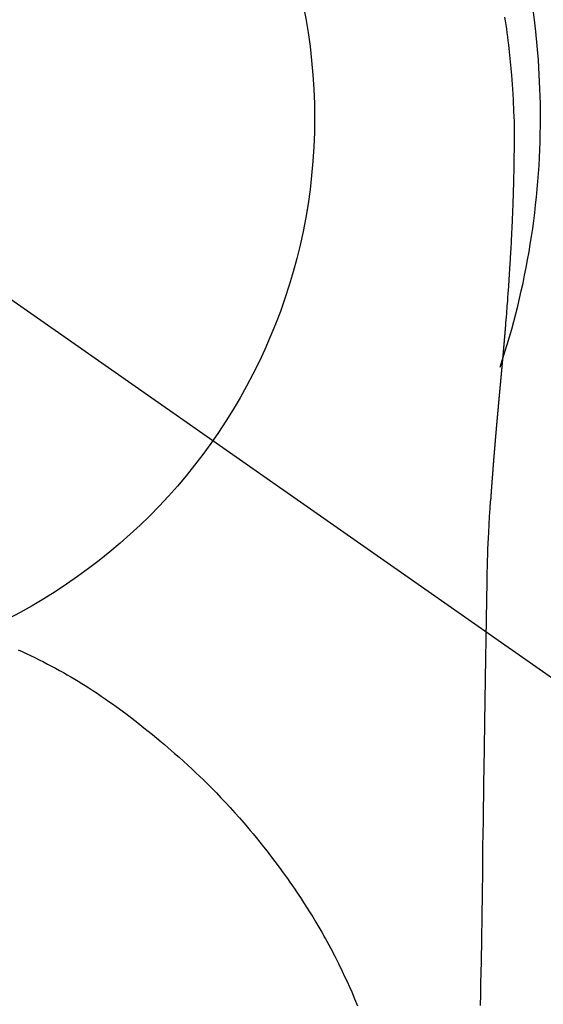
# Model space of a CAD drawing. Extents: x 0 to 26473, y -13 to 8857.
# Drawn here: x 17490 to 17507, y 6989 to 7021 of the extents above; entities that cross this region are included whole.
import ezdxf

# ---------------------------------------------------------------- set-up
doc = ezdxf.new("R2010")
doc.units = 0
doc.header["$LTSCALE"] = 50
doc.header["$MEASUREMENT"] = 0
doc.linetypes.add('CENTER2', pattern=[1.125, 0.75, -0.125, 0.125, -0.125])
doc.layers.get('0').update_dxf_attribs({"linetype": 'CONTINUOUS'})
doc.layers.get('DEFPOINTS').update_dxf_attribs({"color": 146, "linetype": 'CONTINUOUS'})
doc.layers.add('150-機器', color=8, linetype='CONTINUOUS')
doc.layers.add('160-文字', color=254, linetype='CONTINUOUS')
doc.styles.add('KH001', font='txt')
doc.dimstyles.new('KH1xx030', dxfattribs={"dimscale": 30, "dimtxt": 2, "dimasz": 0.6, "dimexe": 0.3, "dimexo": 1.2, "dimgap": 0.5, "dimtad": 3, "dimdec": 1, "dimdsep": 46, "dimlunit": 6, "dimtxsty": 'KH001', "dimblk": 'DOT', "dimcen": 1, "dimdle": 1, "dimclrd": 256, "dimclre": 256, "dimclrt": 256, "dimadec": 0, "dimazin": 0, "dimtfac": 1, "dimtdec": 1, "dimtix": 1, "dimtmove": 2, "dimatfit": 3, "dimldrblk": 'CLOSEDBLANK', "dimfxl": 1, "dimtolj": 1, "dimtzin": 0, "dimlwd": -1, "dimlwe": -1, "dimarcsym": 0})

# ---------------------------------------------------------------- blocks, each defined once
blk = doc.blocks.new('F402_H')
at = {"layer": '150-機器', "color": 13, "linetype": 'CENTER2'}
blk.add_line((0, 0), (244.018, -170.863), dxfattribs=at)
at = {"layer": '150-機器', "color": 13, "linetype": 'Continuous'}
for points in [[(24.751, 3.324), (24.771, 3.194), (24.79, 3.065), (24.809, 2.935), (24.827, 2.805), (24.844, 2.674), (24.86, 2.544), (24.876, 2.413), (24.892, 2.283), (24.904, 2.174), (24.916, 2.065), (24.927, 1.956), (24.938, 1.847), (24.949, 1.737), (24.959, 1.628), (24.968, 1.519), (24.977, 1.409), (24.989, 1.256), (25, 1.103), (25.011, 0.949), (25.02, 0.796), (25.024, 0.73), (25.028, 0.664), (25.031, 0.598), (25.034, 0.533), (25.038, 0.445), (25.041, 0.357), (25.044, 0.269), (25.048, 0.18), (25.053, 0.092), (25.058, 0.003), (25.062, -0.085), (25.065, -0.174), (25.066, -0.242), (25.066, -0.311), (25.066, -0.38), (25.065, -0.449), (25.065, -0.557), (25.064, -0.664), (25.064, -0.772), (25.063, -0.88), (25.063, -0.958), (25.062, -1.036), (25.061, -1.114), (25.06, -1.192), (25.059, -1.246), (25.059, -1.3), (25.058, -1.353), (25.057, -1.407), (25.056, -1.491), (25.054, -1.575), (25.053, -1.659), (25.051, -1.743), (25.05, -1.81), (25.049, -1.876), (25.048, -1.942), (25.046, -2.009), (25.044, -2.087), (25.042, -2.165), (25.04, -2.243), (25.037, -2.321), (25.035, -2.391), (25.033, -2.46), (25.031, -2.53), (25.029, -2.6), (25.026, -2.681), (25.023, -2.762), (25.02, -2.842), (25.017, -2.923), (25.015, -2.989), (25.012, -3.054), (25.01, -3.119), (25.007, -3.185), (25.005, -3.25), (25.002, -3.316), (24.999, -3.381), (24.996, -3.447), (24.993, -3.519), (24.99, -3.591), (24.986, -3.663), (24.982, -3.735), (24.98, -3.79), (24.977, -3.844), (24.974, -3.899), (24.971, -3.954), (24.967, -4.046), (24.962, -4.138), (24.957, -4.23), (24.952, -4.323), (24.949, -4.378), (24.946, -4.434), (24.943, -4.489), (24.939, -4.545), (24.935, -4.618), (24.931, -4.69), (24.927, -4.763), (24.923, -4.835), (24.917, -4.922), (24.912, -5.009), (24.906, -5.096), (24.901, -5.183), (24.894, -5.282), (24.887, -5.381), (24.881, -5.48), (24.874, -5.579), (24.87, -5.634), (24.866, -5.689), (24.862, -5.745), (24.858, -5.8), (24.852, -5.874), (24.847, -5.948), (24.842, -6.022), (24.837, -6.096), (24.83, -6.181), (24.824, -6.265), (24.817, -6.35), (24.811, -6.435), (24.803, -6.536), (24.794, -6.638), (24.786, -6.739), (24.778, -6.841)], [(24.778, -6.841), (24.778, -6.848), (24.777, -6.855), (24.776, -6.862), (24.776, -6.869), (24.775, -6.876), (24.775, -6.883), (24.774, -6.89), (24.774, -6.897), (24.773, -6.904), (24.772, -6.911), (24.772, -6.918), (24.771, -6.925), (24.771, -6.932), (24.77, -6.938), (24.77, -6.945), (24.769, -6.952), (24.768, -6.959), (24.768, -6.966), (24.767, -6.973), (24.767, -6.98), (24.766, -6.986), (24.765, -6.994), (24.765, -7.001), (24.764, -7.008), (24.764, -7.015), (24.763, -7.022), (24.763, -7.029), (24.762, -7.036), (24.761, -7.043), (24.761, -7.05), (24.76, -7.057), (24.76, -7.064), (24.759, -7.071), (24.758, -7.078), (24.758, -7.085), (24.757, -7.092), (24.757, -7.099), (24.756, -7.106), (24.755, -7.113), (24.755, -7.121), (24.754, -7.128), (24.754, -7.135), (24.753, -7.142), (24.752, -7.149), (24.752, -7.156), (24.751, -7.163), (24.75, -7.17), (24.75, -7.177), (24.749, -7.185), (24.749, -7.192), (24.748, -7.199), (24.747, -7.206), (24.747, -7.213), (24.746, -7.22), (24.746, -7.227), (24.745, -7.234), (24.744, -7.242), (24.744, -7.249), (24.743, -7.256), (24.742, -7.263), (24.742, -7.27), (24.741, -7.277), (24.741, -7.285), (24.74, -7.292), (24.739, -7.299), (24.739, -7.306), (24.738, -7.313), (24.737, -7.321), (24.737, -7.328), (24.736, -7.335), (24.736, -7.342), (24.735, -7.349), (24.734, -7.357), (24.734, -7.363), (24.733, -7.37), (24.732, -7.377), (24.732, -7.384), (24.731, -7.392), (24.731, -7.399), (24.73, -7.406), (24.729, -7.413), (24.729, -7.421), (24.728, -7.428), (24.727, -7.435), (24.727, -7.442), (24.726, -7.45), (24.725, -7.457), (24.725, -7.464), (24.724, -7.471), (24.724, -7.479), (24.723, -7.486), (24.722, -7.493), (24.722, -7.5), (24.721, -7.508), (24.72, -7.515), (24.72, -7.522), (24.719, -7.53), (24.718, -7.537), (24.718, -7.544), (24.717, -7.552), (24.716, -7.559), (24.716, -7.566), (24.715, -7.574), (24.714, -7.581), (24.714, -7.588), (24.713, -7.595), (24.713, -7.603), (24.712, -7.61), (24.711, -7.617), (24.711, -7.625), (24.71, -7.632), (24.709, -7.64), (24.709, -7.647), (24.708, -7.654), (24.707, -7.662), (24.707, -7.669), (24.706, -7.676), (24.705, -7.684), (24.705, -7.691), (24.704, -7.698), (24.703, -7.706), (24.703, -7.713), (24.702, -7.721), (24.701, -7.728), (24.701, -7.734), (24.7, -7.742), (24.699, -7.749), (24.699, -7.757), (24.698, -7.764), (24.697, -7.771), (24.697, -7.779), (24.696, -7.786), (24.695, -7.794), (24.695, -7.801), (24.694, -7.809), (24.693, -7.816), (24.693, -7.824), (24.692, -7.831), (24.691, -7.838), (24.691, -7.846), (24.69, -7.853), (24.689, -7.861), (24.689, -7.868), (24.688, -7.876), (24.687, -7.883), (24.687, -7.891), (24.686, -7.898), (24.685, -7.906), (24.685, -7.913), (24.684, -7.921), (24.683, -7.928), (24.682, -7.936), (24.682, -7.943), (24.681, -7.951), (24.68, -7.958), (24.68, -7.966), (24.679, -7.973), (24.678, -7.981), (24.678, -7.988), (24.677, -7.996), (24.676, -8.003), (24.676, -8.011), (24.675, -8.018), (24.674, -8.026), (24.674, -8.033), (24.673, -8.041), (24.672, -8.048), (24.672, -8.056), (24.671, -8.064), (24.67, -8.071), (24.669, -8.079), (24.669, -8.086), (24.668, -8.094), (24.667, -8.101), (24.667, -8.109), (24.666, -8.116), (24.665, -8.123), (24.665, -8.131), (24.664, -8.138), (24.663, -8.146), (24.663, -8.154), (24.662, -8.161), (24.661, -8.169), (24.66, -8.176), (24.66, -8.184), (24.659, -8.192), (24.658, -8.199), (24.658, -8.207), (24.657, -8.215), (24.656, -8.222), (24.656, -8.23), (24.655, -8.237), (24.654, -8.245), (24.653, -8.253), (24.653, -8.26), (24.652, -8.268), (24.651, -8.276), (24.651, -8.283), (24.65, -8.291), (24.649, -8.299), (24.648, -8.306), (24.648, -8.314), (24.647, -8.322), (24.646, -8.329), (24.646, -8.337), (24.645, -8.345), (24.644, -8.352), (24.644, -8.36), (24.643, -8.368), (24.642, -8.376), (24.641, -8.383), (24.641, -8.391), (24.64, -8.399), (24.639, -8.406), (24.639, -8.414), (24.638, -8.422), (24.637, -8.43), (24.636, -8.437), (24.636, -8.445), (24.635, -8.453), (24.634, -8.461), (24.634, -8.468), (24.633, -8.476), (24.632, -8.484), (24.631, -8.491), (24.631, -8.498), (24.63, -8.506), (24.629, -8.514), (24.629, -8.522), (24.628, -8.529), (24.627, -8.537), (24.626, -8.545), (24.626, -8.553), (24.625, -8.561), (24.624, -8.568), (24.624, -8.576), (24.623, -8.584), (24.622, -8.592), (24.621, -8.6), (24.621, -8.607), (24.62, -8.615), (24.619, -8.623), (24.618, -8.631), (24.618, -8.639), (24.617, -8.647), (24.616, -8.654), (24.616, -8.662), (24.615, -8.67), (24.614, -8.678), (24.613, -8.686), (24.613, -8.694), (24.612, -8.701), (24.611, -8.709), (24.611, -8.717), (24.61, -8.725), (24.609, -8.733), (24.608, -8.741), (24.608, -8.749), (24.607, -8.757), (24.606, -8.764), (24.605, -8.772), (24.605, -8.78), (24.604, -8.788), (24.603, -8.796), (24.603, -8.804), (24.602, -8.812), (24.601, -8.82), (24.6, -8.828), (24.6, -8.836), (24.599, -8.844), (24.598, -8.851), (24.597, -8.859), (24.597, -8.866), (24.596, -8.874), (24.595, -8.882), (24.594, -8.89), (24.594, -8.898), (24.593, -8.906), (24.592, -8.914), (24.592, -8.922), (24.591, -8.93), (24.59, -8.938), (24.589, -8.946), (24.589, -8.954), (24.588, -8.962), (24.587, -8.97), (24.586, -8.978), (24.586, -8.986), (24.585, -8.994), (24.584, -9.002), (24.583, -9.01), (24.583, -9.018), (24.582, -9.026), (24.581, -9.034), (24.581, -9.042), (24.58, -9.05), (24.579, -9.058), (24.578, -9.066), (24.578, -9.074), (24.577, -9.082), (24.576, -9.09), (24.575, -9.098), (24.575, -9.106), (24.574, -9.114), (24.573, -9.122), (24.572, -9.13), (24.572, -9.138), (24.571, -9.146), (24.57, -9.154), (24.569, -9.162), (24.569, -9.17), (24.568, -9.178), (24.567, -9.186), (24.566, -9.195), (24.566, -9.203), (24.565, -9.211), (24.564, -9.219), (24.564, -9.227), (24.563, -9.235), (24.562, -9.242), (24.561, -9.25), (24.561, -9.258), (24.56, -9.266), (24.559, -9.275), (24.558, -9.283), (24.558, -9.291), (24.557, -9.299), (24.556, -9.307), (24.555, -9.315), (24.555, -9.323), (24.554, -9.331), (24.553, -9.34), (24.552, -9.348), (24.552, -9.356), (24.551, -9.364), (24.55, -9.372), (24.549, -9.38), (24.549, -9.388), (24.548, -9.397), (24.548, -9.405), (24.547, -9.413), (24.547, -9.421), (24.546, -9.429), (24.545, -9.438), (24.544, -9.446), (24.544, -9.454), (24.543, -9.462), (24.542, -9.47), (24.541, -9.479), (24.541, -9.487), (24.54, -9.495), (24.539, -9.503), (24.538, -9.511), (24.538, -9.52), (24.537, -9.528), (24.536, -9.536), (24.536, -9.544), (24.535, -9.552), (24.534, -9.561), (24.533, -9.569), (24.533, -9.577), (24.532, -9.585), (24.531, -9.594), (24.53, -9.602), (24.53, -9.61), (24.529, -9.618), (24.528, -9.626), (24.527, -9.634), (24.527, -9.642), (24.526, -9.651), (24.525, -9.659), (24.524, -9.667), (24.524, -9.675), (24.523, -9.684), (24.522, -9.692), (24.521, -9.7), (24.521, -9.709), (24.52, -9.717), (24.519, -9.725), (24.518, -9.733), (24.518, -9.742), (24.517, -9.75), (24.516, -9.758), (24.515, -9.767), (24.515, -9.775), (24.514, -9.783), (24.513, -9.792), (24.512, -9.8), (24.512, -9.808), (24.511, -9.817), (24.51, -9.825), (24.509, -9.833), (24.509, -9.842), (24.508, -9.85), (24.507, -9.859), (24.506, -9.867), (24.506, -9.875), (24.505, -9.884), (24.504, -9.892), (24.503, -9.9), (24.503, -9.909), (24.502, -9.917), (24.501, -9.926), (24.5, -9.934), (24.5, -9.942), (24.499, -9.951), (24.498, -9.959), (24.497, -9.968), (24.497, -9.976), (24.496, -9.984), (24.495, -9.993), (24.494, -10), (24.494, -10.009), (24.493, -10.017), (24.492, -10.026), (24.491, -10.034), (24.491, -10.042), (24.49, -10.051), (24.489, -10.059), (24.488, -10.068), (24.488, -10.076), (24.487, -10.085), (24.486, -10.093), (24.485, -10.102), (24.485, -10.11), (24.484, -10.119), (24.483, -10.127), (24.482, -10.135), (24.482, -10.144), (24.481, -10.152), (24.48, -10.161), (24.479, -10.169), (24.479, -10.178), (24.478, -10.186), (24.477, -10.195), (24.476, -10.203), (24.476, -10.212), (24.475, -10.22), (24.474, -10.229), (24.474, -10.237), (24.473, -10.246), (24.472, -10.255), (24.471, -10.263), (24.471, -10.272), (24.47, -10.28), (24.469, -10.289), (24.468, -10.297), (24.468, -10.306), (24.467, -10.314), (24.466, -10.323), (24.465, -10.331), (24.465, -10.34), (24.464, -10.349), (24.463, -10.357), (24.462, -10.366), (24.462, -10.373), (24.461, -10.382), (24.46, -10.39), (24.459, -10.399), (24.459, -10.408), (24.458, -10.416), (24.457, -10.425), (24.456, -10.433), (24.456, -10.442), (24.455, -10.451), (24.454, -10.459), (24.453, -10.468), (24.453, -10.476), (24.452, -10.485), (24.451, -10.494), (24.45, -10.502), (24.45, -10.511), (24.449, -10.52), (24.448, -10.528), (24.448, -10.537), (24.447, -10.546), (24.446, -10.554), (24.445, -10.563), (24.445, -10.571), (24.444, -10.58), (24.443, -10.589), (24.442, -10.597), (24.442, -10.606), (24.441, -10.615), (24.44, -10.623), (24.439, -10.632), (24.439, -10.641), (24.438, -10.65), (24.437, -10.658), (24.436, -10.667), (24.436, -10.676), (24.435, -10.684), (24.434, -10.693), (24.434, -10.702), (24.433, -10.71), (24.432, -10.719), (24.431, -10.728), (24.431, -10.737), (24.43, -10.745), (24.429, -10.753), (24.428, -10.762), (24.428, -10.77), (24.427, -10.779), (24.426, -10.788), (24.425, -10.797), (24.425, -10.805), (24.424, -10.814), (24.423, -10.823), (24.422, -10.832), (24.422, -10.84), (24.421, -10.849), (24.42, -10.858), (24.42, -10.867), (24.419, -10.876), (24.418, -10.884), (24.417, -10.893), (24.417, -10.902), (24.416, -10.911), (24.415, -10.919), (24.414, -10.928), (24.414, -10.937), (24.413, -10.946), (24.412, -10.955), (24.412, -10.964), (24.411, -10.972), (24.41, -10.981), (24.409, -10.99), (24.409, -10.999), (24.408, -11.008), (24.407, -11.016), (24.406, -11.025), (24.406, -11.034), (24.405, -11.043), (24.404, -11.052), (24.404, -11.061), (24.403, -11.069), (24.402, -11.078), (24.401, -11.087), (24.401, -11.096), (24.4, -11.105), (24.399, -11.114), (24.399, -11.123), (24.398, -11.131), (24.397, -11.139), (24.396, -11.148), (24.396, -11.157), (24.395, -11.166), (24.394, -11.175), (24.393, -11.184), (24.393, -11.193), (24.392, -11.202), (24.391, -11.211), (24.391, -11.219), (24.39, -11.228), (24.389, -11.237), (24.388, -11.246), (24.388, -11.255), (24.387, -11.264), (24.386, -11.273), (24.386, -11.282), (24.385, -11.291), (24.384, -11.3), (24.383, -11.309), (24.383, -11.318), (24.382, -11.327), (24.381, -11.336), (24.381, -11.345), (24.38, -11.354), (24.379, -11.363), (24.378, -11.371), (24.378, -11.38), (24.377, -11.389), (24.376, -11.398), (24.376, -11.407), (24.375, -11.416), (24.374, -11.425), (24.373, -11.434), (24.373, -11.443), (24.372, -11.452), (24.371, -11.461), (24.371, -11.47), (24.37, -11.479), (24.369, -11.488), (24.369, -11.497), (24.368, -11.505), (24.367, -11.514), (24.366, -11.523), (24.366, -11.532), (24.365, -11.542), (24.364, -11.551), (24.364, -11.56), (24.363, -11.569), (24.362, -11.578), (24.362, -11.587), (24.361, -11.596), (24.36, -11.605), (24.359, -11.614), (24.359, -11.623), (24.358, -11.632), (24.357, -11.641), (24.357, -11.65), (24.356, -11.659), (24.355, -11.668), (24.355, -11.677), (24.354, -11.686), (24.353, -11.696), (24.352, -11.705), (24.352, -11.714), (24.351, -11.723), (24.35, -11.732), (24.35, -11.741), (24.349, -11.75), (24.348, -11.759), (24.348, -11.768), (24.347, -11.777), (24.346, -11.787), (24.346, -11.796), (24.345, -11.805), (24.344, -11.814), (24.343, -11.823), (24.343, -11.832), (24.342, -11.841), (24.341, -11.851), (24.341, -11.86), (24.34, -11.869), (24.339, -11.878), (24.339, -11.886), (24.338, -11.895), (24.337, -11.904), (24.337, -11.914), (24.336, -11.923), (24.335, -11.932), (24.335, -11.941), (24.334, -11.95), (24.333, -11.96), (24.333, -11.969), (24.332, -11.978), (24.331, -11.987), (24.33, -11.996), (24.33, -12.006), (24.329, -12.015), (24.328, -12.024), (24.328, -12.033), (24.327, -12.042), (24.326, -12.052), (24.326, -12.061), (24.325, -12.07), (24.324, -12.079), (24.324, -12.089), (24.323, -12.098), (24.322, -12.107), (24.322, -12.116), (24.321, -12.126), (24.32, -12.135), (24.32, -12.144), (24.319, -12.153), (24.318, -12.163), (24.318, -12.172), (24.317, -12.181), (24.316, -12.191), (24.316, -12.2), (24.315, -12.209), (24.314, -12.218), (24.314, -12.228), (24.313, -12.237), (24.312, -12.246), (24.312, -12.256), (24.311, -12.264), (24.311, -12.273), (24.31, -12.283), (24.309, -12.292), (24.309, -12.301), (24.308, -12.311), (24.307, -12.32), (24.307, -12.329), (24.306, -12.339), (24.305, -12.348), (24.305, -12.357), (24.304, -12.367), (24.303, -12.376), (24.303, -12.385), (24.302, -12.395), (24.301, -12.404), (24.301, -12.413), (24.3, -12.423), (24.299, -12.432), (24.299, -12.441), (24.298, -12.451), (24.297, -12.46), (24.297, -12.47), (24.296, -12.479), (24.296, -12.488), (24.295, -12.498), (24.294, -12.507), (24.294, -12.516), (24.293, -12.526), (24.292, -12.535), (24.292, -12.544), (24.291, -12.554), (24.29, -12.563), (24.29, -12.573), (24.289, -12.582), (24.288, -12.591)], [(24.281, -12.591), (24.265, -12.851), (24.248, -13.111), (24.233, -13.371), (24.219, -13.631), (24.21, -13.816), (24.202, -14.002), (24.194, -14.187), (24.187, -14.373), (24.181, -14.566), (24.175, -14.759), (24.171, -14.953), (24.167, -15.146), (24.166, -15.233), (24.165, -15.321), (24.163, -15.408), (24.162, -15.496), (24.16, -15.616), (24.158, -15.735), (24.156, -15.855), (24.154, -15.975), (24.152, -16.108), (24.15, -16.241), (24.148, -16.374), (24.145, -16.507), (24.143, -16.627), (24.141, -16.746), (24.139, -16.866), (24.137, -16.985), (24.135, -17.122), (24.133, -17.258), (24.131, -17.395), (24.128, -17.532), (24.125, -17.765), (24.121, -17.999), (24.117, -18.233), (24.113, -18.467), (24.11, -18.7), (24.106, -18.934), (24.102, -19.167), (24.098, -19.401), (24.094, -19.658), (24.09, -19.915), (24.086, -20.172), (24.082, -20.43), (24.079, -20.675), (24.075, -20.921), (24.071, -21.167), (24.068, -21.412), (24.061, -21.842), (24.054, -22.272), (24.047, -22.703), (24.041, -23.133), (24.035, -23.547), (24.029, -23.961), (24.024, -24.375), (24.019, -24.789), (24.008, -25.53), (23.998, -26.27), (23.986, -27.01), (23.975, -27.75), (23.969, -28.111), (23.963, -28.472), (23.958, -28.834), (23.952, -29.195)], [(24.168, -15.151), (24.168, -15.152), (24.168, -15.153), (24.168, -15.154), (24.168, -15.155), (24.168, -15.156), (24.168, -15.157), (24.168, -15.158), (24.168, -15.159), (24.168, -15.16), (24.168, -15.161), (24.168, -15.162), (24.168, -15.163), (24.167, -15.164), (24.167, -15.165), (24.167, -15.166), (24.167, -15.167), (24.167, -15.168), (24.167, -15.169), (24.167, -15.17), (24.167, -15.171), (24.167, -15.172), (24.167, -15.173), (24.167, -15.174), (24.167, -15.175), (24.167, -15.176), (24.167, -15.177), (24.167, -15.178), (24.167, -15.179), (24.167, -15.18), (24.167, -15.181), (24.167, -15.182), (24.167, -15.183), (24.167, -15.184), (24.167, -15.185), (24.167, -15.186), (24.167, -15.187), (24.167, -15.188), (24.167, -15.189), (24.167, -15.19), (24.167, -15.191), (24.167, -15.192), (24.167, -15.193), (24.167, -15.194), (24.167, -15.195), (24.167, -15.196), (24.167, -15.197), (24.167, -15.198), (24.167, -15.199), (24.167, -15.2), (24.167, -15.201), (24.167, -15.202), (24.167, -15.203), (24.167, -15.204), (24.167, -15.205), (24.167, -15.206), (24.167, -15.207), (24.167, -15.208), (24.167, -15.209), (24.167, -15.21), (24.167, -15.211), (24.167, -15.212), (24.167, -15.213), (24.167, -15.214), (24.167, -15.215), (24.167, -15.216), (24.167, -15.217), (24.167, -15.218), (24.167, -15.219), (24.167, -15.22), (24.167, -15.221), (24.166, -15.221), (24.166, -15.222), (24.166, -15.223), (24.166, -15.224), (24.166, -15.225), (24.166, -15.226), (24.166, -15.227)], [(8.749, -17.494), (8.881, -17.554), (9.013, -17.615), (9.157, -17.683), (9.301, -17.752), (9.444, -17.822), (9.586, -17.894), (9.719, -17.962), (9.851, -18.031), (9.983, -18.102), (10.115, -18.174), (10.24, -18.244), (10.365, -18.315), (10.489, -18.387), (10.613, -18.46), (10.729, -18.53), (10.844, -18.6), (10.958, -18.672), (11.072, -18.744), (11.21, -18.833), (11.347, -18.924), (11.483, -19.015), (11.619, -19.107), (11.738, -19.19), (11.856, -19.273), (11.974, -19.357), (12.091, -19.442), (12.293, -19.593), (12.493, -19.746), (12.692, -19.901), (12.889, -20.058), (13.031, -20.172), (13.172, -20.286), (13.312, -20.401), (13.452, -20.518), (13.564, -20.612), (13.676, -20.708), (13.788, -20.804), (13.898, -20.901), (14.043, -21.028), (14.186, -21.157), (14.329, -21.287), (14.47, -21.418), (14.596, -21.537), (14.721, -21.656), (14.845, -21.776), (14.968, -21.897), (15.12, -22.05), (15.272, -22.204), (15.422, -22.359), (15.57, -22.516), (15.726, -22.685), (15.88, -22.854), (16.033, -23.026), (16.183, -23.198), (16.285, -23.316), (16.385, -23.435), (16.485, -23.554), (16.583, -23.674), (16.703, -23.822), (16.822, -23.971), (16.94, -24.121), (17.056, -24.272), (17.197, -24.457), (17.335, -24.644), (17.472, -24.831), (17.608, -25.021), (17.69, -25.138), (17.772, -25.256), (17.853, -25.374), (17.934, -25.493), (18.037, -25.648), (18.138, -25.803), (18.238, -25.959), (18.337, -26.116), (18.439, -26.282), (18.54, -26.45), (18.64, -26.619), (18.738, -26.788), (18.779, -26.861), (18.821, -26.934), (18.862, -27.008), (18.902, -27.081), (19.034, -27.325), (19.163, -27.571), (19.288, -27.818), (19.41, -28.068), (19.49, -28.237), (19.569, -28.407), (19.647, -28.578), (19.722, -28.75), (19.818, -28.975), (19.911, -29.202)]]:
    blk.add_lwpolyline(points, dxfattribs=at)
for start, end in [(0, 197.7244), (341.5838, 0)]:
    blk.add_arc((0, 0), 25.931, start, end, dxfattribs=at)
at = {"layer": 'DEFPOINTS'}
blk.add_circle((0, 0), 18.5, dxfattribs=at)
blk = doc.blocks.new('_ClosedBlank')
at = {"color": 0, "linetype": 'ByBlock', "lineweight": -2}
for p, q in [((-1, 0.1667), (0, 0)), ((-1, 0.1667), (-1, -0.1667)), ((0, 0), (-1, -0.1667))]:
    blk.add_line(p, q, dxfattribs=at)
blk = doc.blocks.new('_Dot')
at = {"color": 0, "linetype": 'ByBlock', "lineweight": -2}
blk.add_line((-0.5, 0), (-1, 0), dxfattribs=at)
at = {"color": 0, "linetype": 'ByBlock', "const_width": 0.5}
blk.add_lwpolyline([(-0.25, 0, 1), (0.25, 0, 1)], format="xyb", close=True, dxfattribs=at)

msp = doc.modelspace()

# ---------------------------------------------------------------- block references
at = {"layer": '150-機器'}
msp.add_blockref('F402_H', (17481.171, 7018.047), dxfattribs=at)

# ---------------------------------------------------------------- leaders
at = {"layer": '160-文字', "annotation_type": 0, "has_hookline": 1, "hookline_direction": 0}
for points, text_width in [([(17039.978, 7032.287), (17526.218, 5699.126), (17544.218, 5699.126)], 1630.051), ([(17361.178, 7025.236), (18259.942, 5981.367), (18277.942, 5981.367)], 1398.579)]:
    msp.add_leader(points, dimstyle='KH1xx030', override={"dimgap": 0.5, "dimtad": 1}, dxfattribs=dict(at, text_width=text_width))

doc.saveas('drawing.dxf')
